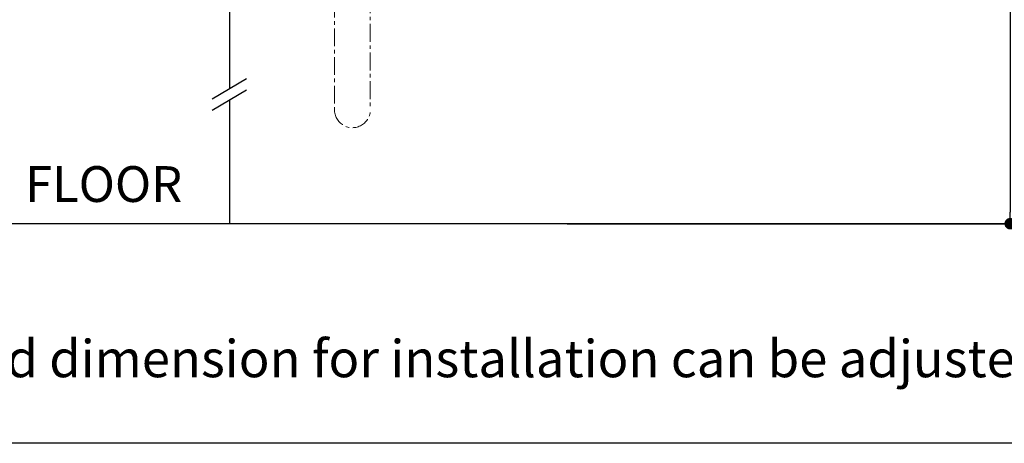
# Model space of a CAD drawing. Units: millimetres. Extents: x 72 to 8980, y -1552 to 626.
# Drawn here: x 6501 to 7188, y -1552 to -1256 of the extents above; entities that cross this region are included whole.
import ezdxf

# ---------------------------------------------------------------- set-up
doc = ezdxf.new("R2010")
doc.units = ezdxf.units.MM
doc.header["$MEASUREMENT"] = 0
doc.linetypes.add('CENTER', pattern=[2, 1.25, -0.25, 0.25, -0.25])
doc.layers.add('Centerline', color=4, linetype='CENTER', lineweight=15)
for name, color, linetype in [('Dimensions', 7, 'Continuous'), ('Text', 7, 'Continuous'), ('Wall_Floor', 7, 'Continuous')]:
    doc.layers.add(name, color=color, linetype=linetype)
doc.styles.get("Standard").update_dxf_attribs({"font": 'helr45w_0.ttf'})
doc.dimstyles.get("Standard").update_dxf_attribs({"dimscale": 10, "dimtxt": 2.5, "dimasz": 0.8, "dimexe": 1, "dimexo": 1, "dimgap": 1, "dimtad": 2, "dimtih": 1, "dimtoh": 1, "dimdec": 0, "dimzin": 0, "dimdsep": 46, "dimtxsty": 'Standard', "dimblk": 'DOT', "dimcen": 2, "dimclrd": 1, "dimclre": 1, "dimclrt": 1, "dimadec": 0, "dimazin": 0, "dimtfac": 1, "dimtdec": 0, "dimtofl": 0, "dimtmove": 0, "dimatfit": 3, "dimfxl": 1, "dimtolj": 1, "dimtzin": 0, "dimarcsym": 0})

# ---------------------------------------------------------------- blocks, each defined once
blk = doc.blocks.new('_Dot')
at = {"color": 0, "linetype": 'ByBlock', "lineweight": -2}
blk.add_line((-0.5, 0), (-1, 0), dxfattribs=at)
at = {"color": 0, "linetype": 'ByBlock', "const_width": 0.5}
blk.add_lwpolyline([(-0.25, 0, 1), (0.25, 0, 1)], format="xyb", close=True, dxfattribs=at)
blk = doc.blocks.new('*D4')
at = {"layer": 'Dimensions', "color": 1, "lineweight": -2, "transparency": 16777216}
for p, q in [((6789.23, -870.64), (7201.68, -870.64)), ((7191.68, -878.64), (7191.68, -1390.92)), ((6882.61, -1398.92), (7201.68, -1398.92))]:
    blk.add_line(p, q, dxfattribs=at)
at = {"layer": 'Dimensions', "color": 1, "lineweight": -2, "transparency": 16777216, "xscale": 8, "yscale": 8, "zscale": 8}
for p, rotation in [((7191.68, -870.64), 90), ((7191.68, -1398.92), 270)]:
    blk.add_blockref('_Dot', p, dxfattribs=dict(at, rotation=rotation))
at = {"layer": 'Dimensions', "color": 1, "transparency": 16777216, "insert": (7201.68, -1219.13), "char_height": 25, "attachment_point": 4}
blk.add_mtext('\\A1;Recommended\\P1000-1200', dxfattribs=at)

msp = doc.modelspace()

# ---------------------------------------------------------------- linework, layer by layer
at = {"layer": 'Centerline', "ltscale": 10}
msp.add_line((6720.28, -1142.54), (6720.28, -1319.18), dxfattribs=at)
msp.add_lwpolyline([(6745.24, -1139.38), (6745.24, -1319.18)], dxfattribs=at)
msp.add_arc((6732.76, -1319.39), 12.48, 179.00549, 0.99451, dxfattribs=at)
at = {"layer": 'Dimensions'}
msp.add_lwpolyline([(8980.49, 451.15), (8980.49, -1552.28), (6145.02, -1552.28), (6145.02, 451.15)], close=True, dxfattribs=at)
at = {"layer": 'Wall_Floor', "color": 100}
for p, q in [((6647.13, -1304.46), (6647.13, 300.02)), ((6634.9, -1311.73), (6658.78, -1297.54)), ((6634.9, -1319.67), (6658.78, -1305.49)), ((6647.13, -1398.92), (6647.13, -1312.41)), ((7943.45, -1398.92), (6340.16, -1398.92))]:
    msp.add_line(p, q, dxfattribs=at)

# ---------------------------------------------------------------- texts
at = {"layer": 'Text', "insert": (6344.58, -1358.74), "char_height": 25, "width": 564.872, "attachment_point": 1}
msp.add_mtext('FINISHED FLOOR', dxfattribs=at)
at = {"layer": 'Text', "insert": (6182.73, -1480.13), "char_height": 26, "attachment_point": 1}
msp.add_mtext_dynamic_manual_height_columns('\\A1;*The recommended dimension for installation can be adjusted according to user preferences and layout. ', width=3783.9554, gutter_width=1, heights=[0], dxfattribs=at)

# ---------------------------------------------------------------- dimensions: what is measured, and where the dimension line sits
at = {"layer": 'Dimensions'}
dim = msp.add_linear_dim(base=(7191.68, -1398.92), p1=(6779.23, -870.64), p2=(6872.61, -1398.92), angle=90, text='Recommended\\P1000-1200', dimstyle='Standard', dxfattribs=at)
dim.commit()
dim.dimension.update_dxf_attribs({"geometry": '*D4', "text_midpoint": (7191.68, -1219.13), "dimtype": 160})

doc.saveas('drawing.dxf')
